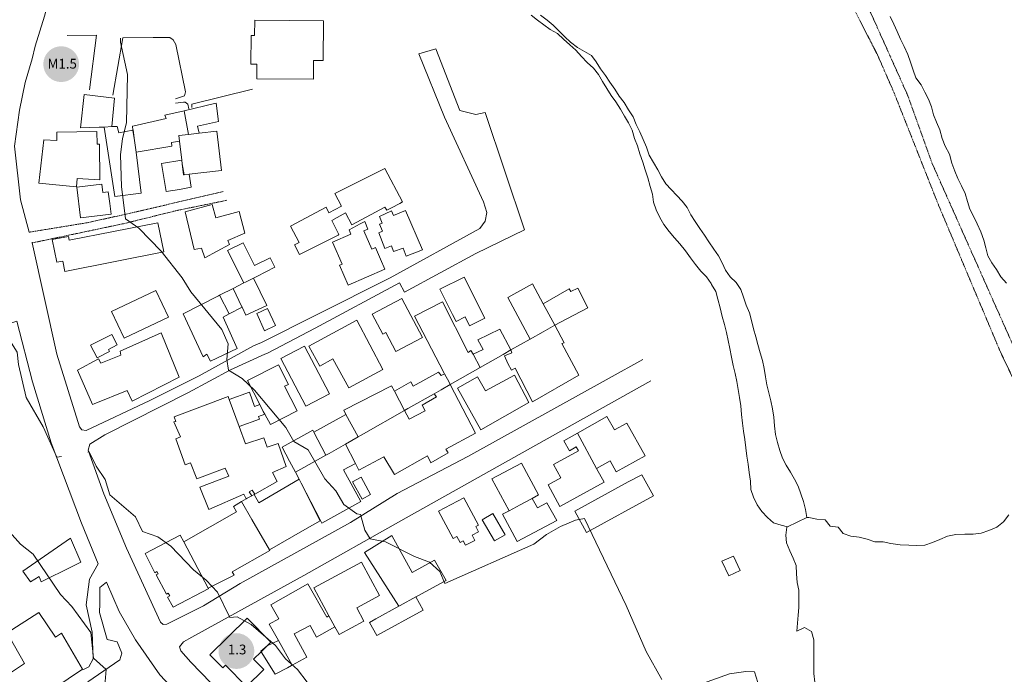
# Model space of a CAD drawing. Extents: x 733349 to 1468426, y 6941959 to 13886275.
# Drawn here: x 734064 to 734314, y 6943622 to 6943788 of the extents above; entities that cross this region are included whole.
import ezdxf

# ---------------------------------------------------------------- set-up
doc = ezdxf.new("R2010")
doc.units = 0
doc.header["$MEASUREMENT"] = 0
doc.linetypes.add('HIDDEN', pattern=[0.375, 0.25, -0.125])
for name, color, linetype, lineweight in [('_IAB_EDIF TOMBADAS', 150, 'Continuous', 0), ('CURV_MESTRA_TOP', 7, 'Continuous', 0), ('EDIF_RES_TOP', 7, 'Continuous', 0), ('HIDROGRAFIA_TOP', 7, 'Continuous', 0), ('Lm_SJ_2004', 7, 'Continuous', 0), ('VIAS', 7, 'Continuous', 0)]:
    doc.layers.add(name, color=color, linetype=linetype, lineweight=lineweight)

msp = doc.modelspace()

# ---------------------------------------------------------------- hatches: boundary and pattern name
at = {"layer": '_IAB_EDIF TOMBADAS', "linetype": 'Continuous'}
h = msp.add_hatch(color=33, dxfattribs=at)
h.dxf.hatch_style = 1
edge = h.paths.add_edge_path()
edge.add_arc((734074.8214353588, 6943776.98585248), 4.53609948252337, 0, 360)
h = msp.add_hatch(color=256, dxfattribs=at)
h.dxf.hatch_style = 1
edge = h.paths.add_edge_path()
edge.add_arc((734119.174957937, 6943628.2971152), 4.53609948252337, 0, 360)

# ---------------------------------------------------------------- linework, layer by layer
at = {"layer": 'CURV_MESTRA_TOP', "color": 32, "linetype": 'Continuous'}
for points, elevation in [([(734089.8686942837, 6943783.610687698), (734089.8286942837, 6943782.590687698), (734091.5886942836, 6943774.350687698), (734091.3486942836, 6943762.110687698), (734090.3086942837, 6943758.190687698), (734089.8286942837, 6943754.030687698), (734090.0686942837, 6943745.950687698), (734091.1086942836, 6943737.790687698), (734094.4686942836, 6943735.470687699), (734100.1486942837, 6943729.630687698), (734105.4286942837, 6943722.830687698), (734107.6686942837, 6943719.310687698), (734115.5086942837, 6943709.790687698), (734117.1086942836, 6943706.110687698), (734116.7086942837, 6943702.190687698), (734117.1886942837, 6943699.470687699), (734120.6286942837, 6943697.310687698), (734123.7486942837, 6943694.430687699), (734131.6686942837, 6943684.910687698), (734133.7486942837, 6943681.390687698), (734137.3486942836, 6943679.310687698), (734141.5886942836, 6943671.950687698), (734144.3086942837, 6943668.910687698), (734146.3886942837, 6943665.390687698), (734149.6686942837, 6943663.070687698), (734150.5486942837, 6943662.910687698)], 2.24), ([(734042.8586942836, 6943740.320687698), (734045.5886942836, 6943735.790687698), (734047.8286942837, 6943727.870687698), (734050.7886942837, 6943724.990687698), (734052.8686942837, 6943721.470687699), (734054.1486942837, 6943717.630687698), (734057.6686942837, 6943710.190687698), (734060.9486942837, 6943708.350687698), (734063.6586942837, 6943704.040687698), (734063.9986942837, 6943700.880687698), (734065.9886942836, 6943692.510687699), (734070.2286942836, 6943685.070687698), (734073.7486942837, 6943677.390687698), (734074.9186942837, 6943677.590687698)], 7.24), ([(734034.3986942837, 6943714.940687698), (734034.7786942837, 6943713.770687698), (734035.1786942837, 6943709.610687698), (734039.2386942836, 6943709.270687698), (734039.9186942837, 6943707.770687698), (734040.4386942837, 6943703.690687698), (734041.5786942837, 6943699.830687698), (734046.0786942837, 6943698.690687698), (734049.8386942836, 6943696.970687699), (734052.3186942837, 6943693.790687698), (734054.6786942837, 6943686.050687698), (734056.1586942837, 6943673.790687698), (734058.0786942837, 6943665.850687698), (734061.7386942836, 6943658.470687699), (734064.5186942837, 6943655.390687698), (734067.6986942837, 6943652.850687698), (734074.6786942837, 6943642.650687698), (734077.4986942837, 6943639.550687698)], 12.24), ([(734081.5786942837, 6943678.700687698), (734081.9086942837, 6943678.750687698), (734083.6686942837, 6943675.150687698), (734085.9086942837, 6943671.790687698), (734087.1086942836, 6943667.870687698), (734093.5886942836, 6943662.270687698), (734095.4286942837, 6943658.590687698), (734099.2686942837, 6943657.230687698), (734102.5486942837, 6943654.830687698), (734108.3086942837, 6943648.910687698), (734111.5086942837, 6943646.270687698), (734114.3886942837, 6943643.230687698), (734117.5086942837, 6943636.830687698), (734119.3486942836, 6943636.990687698), (734122.8686942837, 6943634.990687698), (734129.1086942836, 6943629.710687698), (734131.5886942836, 6943626.350687698), (734134.6286942837, 6943623.630687698), (734139.5086942837, 6943617.230687698), (734147.5886942836, 6943607.870687698), (734156.0686942837, 6943599.070687698), (734162.9686942836, 6943605.150687698), (734165.8186942837, 6943607.970687699)], 7.24), ([(734150.5486942837, 6943662.910687698), (734151.6686942837, 6943658.910687698), (734153.0286942837, 6943656.750687698), (734156.9486942837, 6943655.950687698), (734164.2286942836, 6943652.270687698), (734168.0686942837, 6943650.830687698), (734170.6586942837, 6943648.440687698), (734171.9186942837, 6943645.370687698), (734194.4386942837, 6943655.350687698), (734197.6786942837, 6943657.850687698), (734201.2186942836, 6943659.830687698), (734204.9786942836, 6943661.430687699), (734207.2586942837, 6943661.910687698), (734217.8586942836, 6943639.830687698), (734222.8986942837, 6943628.170687698), (734226.8986942837, 6943621.070687698)], 2.24), ([(734077.4986942837, 6943639.550687698), (734082.3586942836, 6943633.030687698), (734082.9586942837, 6943626.470687699), (734086.2186942836, 6943623.610687698), (734085.8986942837, 6943619.550687698)], 12.24), ([(734236.1986942837, 6943619.730687698), (734243.9986942837, 6943622.550687698), (734248.1186942837, 6943623.090687698), (734250.3386942836, 6943622.990687698), (734251.5586942837, 6943618.990687698)], 2.24)]:
    msp.add_lwpolyline(points, dxfattribs=dict(at, elevation=elevation))
at = {"layer": 'EDIF_RES_TOP', "linetype": 'Continuous', "elevation": -2.76}
for points in [[(734138.6786942837, 6943773.160687698), (734124.3186942837, 6943773.300687698), (734124.3586942836, 6943776.960687698), (734122.8486942836, 6943776.980687698), (734122.9186942837, 6943784.270687698), (734123.7586942837, 6943784.260687699), (734123.7986942837, 6943788.100687698), (734141.2386942836, 6943787.940687698), (734141.1386942837, 6943777.920687698), (734138.7286942836, 6943777.940687698)], [(734079.6786942837, 6943760.870687698), (734080.6386942837, 6943769.270687698), (734088.3186942837, 6943768.390687698), (734087.5986942836, 6943761.160687698), (734085.6886942837, 6943761.060687698), (734084.4486942837, 6943761.060687698)], [(734105.9686942836, 6943765.200687698), (734113.5986942836, 6943767.000687698), (734114.0386942837, 6943767.100687698), (734114.6686942837, 6943762.420687698), (734109.3586942836, 6943761.270687698), (734109.7486942837, 6943759.470687699), (734107.0686942837, 6943759.150687698)], [(734092.8286942837, 6943761.270687698), (734092.9486942837, 6943761.300687698), (734101.3986942837, 6943763.250687698), (734101.0686942837, 6943764.040687698), (734105.9686942836, 6943765.200687698), (734107.0686942837, 6943759.150687698), (734104.6386942837, 6943758.870687698), (734104.8086942837, 6943757.440687698), (734102.7086942837, 6943757.170687698), (734102.8386942836, 6943756.170687698), (734093.7886942837, 6943754.700687698), (734093.3586942836, 6943757.640687698), (734093.0686942837, 6943760.320687698), (734092.9686942836, 6943760.300687698)], [(734078.7186942836, 6943745.910687698), (734069.1986942837, 6943746.870687698), (734070.3986942837, 6943757.830687698), (734073.6786942837, 6943757.670687698), (734073.6786942837, 6943759.750687698), (734083.8386942836, 6943759.910687698), (734083.9186942837, 6943756.710687698), (734084.4786942836, 6943756.710687698), (734084.6386942837, 6943747.670687698), (734078.8786942837, 6943747.990687698)], [(734085.6886942837, 6943761.060687698), (734087.5986942836, 6943761.160687698), (734088.9586942837, 6943761.180687699), (734089.4086942837, 6943759.590687698), (734092.9686942836, 6943760.300687698), (734093.3586942836, 6943757.640687698), (734093.7886942837, 6943754.700687698), (734095.0986942836, 6943744.310687698), (734088.3986942837, 6943743.430687699)], [(734092.9686942836, 6943760.300687698), (734093.0686942837, 6943760.320687698), (734093.3586942836, 6943757.640687698)], [(734104.6386942837, 6943758.870687698), (734107.0686942837, 6943759.150687698), (734109.7486942837, 6943759.470687699), (734114.2386942836, 6943759.990687698), (734115.3886942837, 6943750.050687698), (734107.2186942836, 6943749.100687698), (734105.9186942837, 6943748.950687698), (734105.4586942837, 6943751.760687699), (734105.3586942836, 6943752.640687698), (734104.8086942837, 6943757.440687698)], [(734101.3586942836, 6943744.710687698), (734100.2086942837, 6943751.810687698), (734105.3586942836, 6943752.640687698), (734105.4586942837, 6943751.760687699), (734105.7886942837, 6943748.930687699), (734105.9186942837, 6943748.950687698), (734107.2186942836, 6943749.100687698), (734107.7486942837, 6943745.810687698), (734104.7386942836, 6943745.260687699)], [(734105.4586942837, 6943751.760687699), (734105.9186942837, 6943748.950687698), (734105.7886942837, 6943748.930687699)], [(734135.1786942837, 6943728.740687698), (734133.8686942837, 6943731.210687698), (734135.0186942837, 6943731.820687698), (734132.8386942836, 6943735.920687698), (734141.8686942837, 6943740.720687699), (734142.6086942836, 6943739.310687698), (734145.7486942837, 6943740.980687698), (734144.1186942837, 6943744.250687698), (734156.7386942836, 6943750.540687698), (734161.2286942836, 6943742.070687698), (734160.5186942837, 6943741.700687698), (734158.3986942837, 6943740.560687698), (734157.2286942836, 6943739.960687698), (734156.7786942837, 6943740.790687698), (734148.3986942837, 6943736.290687698), (734146.7886942837, 6943739.290687698), (734143.2886942837, 6943737.380687698), (734145.1386942837, 6943733.810687698), (734144.9286942837, 6943733.700687698), (734142.5386942837, 6943732.460687698)], [(734078.7986942837, 6943745.830687698), (734085.1086942836, 6943746.550687698), (734085.3486942836, 6943744.470687699), (734086.7286942836, 6943744.620687698), (734087.1486942837, 6943741.650687698), (734087.4486942837, 6943738.950687698), (734079.6786942837, 6943738.070687698)], [(734111.1686942837, 6943727.880687698), (734110.3186942837, 6943730.390687698), (734108.4786942836, 6943729.990687698), (734106.2386942836, 6943739.590687698), (734113.0386942837, 6943741.430687699), (734113.9786942836, 6943738.010687699), (734119.8386942836, 6943739.670687698), (734121.2786942837, 6943734.150687698), (734117.0386942837, 6943732.310687698), (734117.4386942837, 6943731.270687698)], [(734166.2786942837, 6943729.940687698), (734162.1386942837, 6943728.310687698), (734161.3486942836, 6943730.390687698), (734158.9786942836, 6943729.540687698), (734158.4686942836, 6943730.940687698), (734156.7886942837, 6943730.320687698), (734155.1986942837, 6943734.280687698), (734156.1186942837, 6943734.640687698), (734155.3986942837, 6943736.430687699), (734156.0886942836, 6943736.680687699), (734155.3986942837, 6943738.350687698), (734158.4486942837, 6943739.850687698), (734158.9286942837, 6943738.630687698), (734161.9586942837, 6943739.940687698)], [(734145.2686942837, 6943726.040687698), (734145.9386942837, 6943726.330687698), (734143.5186942837, 6943731.860687698), (734148.1286942837, 6943733.890687698), (734147.6786942837, 6943735.050687698), (734150.5086942837, 6943736.540687698), (734151.6686942837, 6943737.130687698), (734152.4286942837, 6943735.190687698), (734151.4086942837, 6943734.780687698), (734153.4786942836, 6943730.100687698), (734154.3586942836, 6943730.500687698), (734155.6486942837, 6943727.600687698), (734156.7486942837, 6943725.030687698), (734147.4886942836, 6943720.960687698)], [(734100.7986942837, 6943729.430687699), (734075.7586942837, 6943724.470687699), (734075.2386942836, 6943727.090687698), (734073.6986942837, 6943726.780687698), (734072.5586942837, 6943732.530687698), (734076.6686942837, 6943733.350687698), (734076.8586942836, 6943732.370687698), (734099.2886942837, 6943736.810687698)], [(734121.0586942837, 6943721.590687698), (734116.9486942837, 6943729.800687698), (734120.8586942836, 6943731.750687698), (734123.7486942837, 6943725.960687698), (734127.6786942837, 6943727.920687698), (734128.8886942837, 6943725.530687698), (734124.3086942837, 6943723.160687698), (734123.4986942837, 6943722.780687698), (734121.4486942837, 6943721.790687698)], [(734118.3586942836, 6943720.170687698), (734121.0586942837, 6943721.590687698), (734121.4486942837, 6943721.790687698), (734123.4986942837, 6943722.780687698), (734126.8386942836, 6943715.860687698), (734121.5586942837, 6943713.380687698), (734120.6086942836, 6943715.380687698), (734120.5486942837, 6943715.480687698)], [(734170.6786942837, 6943719.940687698), (734176.7886942837, 6943723.030687698), (734182.0586942837, 6943712.620687698), (734178.1886942837, 6943710.660687698), (734177.0686942837, 6943712.930687699), (734174.7886942837, 6943711.790687698), (734173.8586942836, 6943713.580687698)], [(734098.7586942837, 6943719.620687698), (734101.9486942837, 6943712.860687698), (734090.7486942837, 6943707.580687698), (734087.5586942837, 6943714.340687698)], [(734114.9286942837, 6943718.430687699), (734115.0786942837, 6943718.510687699), (734118.3586942836, 6943720.170687698), (734120.5486942837, 6943715.480687698), (734120.6086942836, 6943715.380687698), (734117.3186942837, 6943713.700687698)], [(734187.8786942837, 6943717.860687698), (734194.0986942836, 6943721.300687698), (734196.7986942837, 6943716.290687698), (734198.2486942837, 6943713.640687698), (734199.7686942837, 6943710.870687698), (734196.7986942837, 6943709.180687699), (734193.5086942837, 6943707.310687698)], [(734196.7986942837, 6943716.290687698), (734203.4486942837, 6943720.080687698), (734203.8186942837, 6943719.350687698), (734205.5886942836, 6943720.240687698), (734208.0986942836, 6943715.250687698), (734202.8086942837, 6943712.470687699), (734199.7686942837, 6943710.870687698), (734198.2486942837, 6943713.640687698)], [(734105.6586942837, 6943713.730687698), (734114.6086942836, 6943718.270687698), (734114.9286942837, 6943718.430687699), (734117.3186942837, 6943713.700687698), (734115.7986942837, 6943712.900687698), (734119.3986942837, 6943704.980687698), (734112.5986942836, 6943701.700687698), (734111.7186942836, 6943703.540687698), (734110.7586942837, 6943702.820687698)], [(734161.0786942837, 6943717.620687698), (734166.2786942837, 6943707.700687698), (734159.4986942837, 6943704.150687698), (734156.9586942837, 6943708.990687698), (734156.2286942836, 6943708.610687698), (734153.5686942837, 6943713.680687699)], [(734127.0786942837, 6943715.060687698), (734129.0786942837, 6943710.740687698), (734126.3186942837, 6943709.460687698), (734124.3186942837, 6943713.780687698)], [(734164.2686942837, 6943713.100687698), (734171.3186942837, 6943716.740687698), (734177.8786942837, 6943703.940687698), (734178.5086942837, 6943704.470687699), (734179.1286942837, 6943703.470687699), (734180.8686942837, 6943700.120687698), (734173.2986942837, 6943695.810687698), (734172.9986942837, 6943696.380687698), (734171.8586942836, 6943698.540687698), (734171.7786942837, 6943698.690687698)], [(734137.5286942837, 6943705.520687698), (734149.6186942837, 6943712.130687698), (734156.2086942837, 6943699.640687698), (734147.6286942837, 6943694.950687698), (734143.5986942836, 6943702.320687698), (734140.2786942837, 6943700.500687698)], [(734179.1286942837, 6943703.470687699), (734181.6786942837, 6943704.690687698), (734180.2686942837, 6943707.170687698), (734185.8786942837, 6943709.880687698), (734188.6286942837, 6943704.600687698), (734186.7086942837, 6943703.440687698), (734180.8686942837, 6943700.120687698)], [(734186.9986942837, 6943703.060687698), (734188.8986942837, 6943703.890687698), (734188.6286942837, 6943704.600687698), (734193.5086942837, 6943707.310687698), (734196.7986942837, 6943709.180687699), (734199.7686942837, 6943710.870687698), (734202.1286942837, 6943706.390687698), (734201.5586942837, 6943706.180687699), (734205.8786942837, 6943698.180687699), (734194.1186942837, 6943691.460687698), (734189.6986942837, 6943699.970687699), (734188.8186942837, 6943699.490687698), (734187.9186942837, 6943701.180687699)], [(734083.1686942837, 6943690.910687698), (734082.7586942837, 6943690.740687698), (734078.9186942837, 6943699.460687698), (734084.2786942837, 6943702.340687698), (734084.8386942836, 6943701.220687699), (734089.8786942837, 6943703.300687698), (734089.7186942836, 6943704.260687699), (734100.1186942837, 6943708.900687698), (734104.6786942837, 6943697.700687698), (734092.7586942837, 6943691.620687698), (734091.5586942837, 6943694.340687698)], [(734082.2786942837, 6943705.780687698), (734087.6386942837, 6943708.500687698), (734088.9786942836, 6943705.850687698), (734086.7686942837, 6943704.730687698), (734087.0486942837, 6943704.170687698), (734083.9086942837, 6943702.560687698)], [(734136.7586942837, 6943690.340687698), (734130.4386942837, 6943702.420687698), (734136.4286942837, 6943705.550687698), (734142.7486942837, 6943693.470687699)], [(734121.9786942836, 6943696.850687698), (734129.8286942837, 6943700.790687698), (734132.3986942837, 6943695.860687698), (734131.3386942836, 6943695.390687698), (734134.5586942837, 6943689.140687698), (734127.7986942837, 6943685.660687698), (734126.3586942836, 6943688.270687698), (734125.9786942836, 6943688.990687698), (734125.0686942837, 6943690.760687699)], [(734159.1586942837, 6943694.100687698), (734163.3186942837, 6943696.500687698), (734163.9586942837, 6943695.380687698), (734170.3586942836, 6943698.980687698), (734170.9986942837, 6943698.100687698), (734171.8586942836, 6943698.540687698), (734172.9986942837, 6943696.380687698), (734173.2986942837, 6943695.810687698), (734171.0386942837, 6943694.510687699), (734169.2686942837, 6943693.490687698), (734162.5786942837, 6943689.720687699), (734161.6886942837, 6943689.220687699)], [(734181.0786942837, 6943684.340687698), (734175.1586942837, 6943694.900687698), (734180.2386942836, 6943697.750687698), (734182.2086942837, 6943694.240687698), (734189.5386942837, 6943698.160687698), (734193.2086942837, 6943691.290687698)], [(734146.3486942836, 6943689.330687698), (734158.4386942837, 6943695.460687698), (734159.1586942837, 6943694.100687698), (734161.6886942837, 6943689.220687699), (734151.3186942837, 6943683.320687698), (734150.6086942836, 6943682.910687698), (734150.0286942837, 6943682.570687698), (734146.8686942837, 6943688.230687698)], [(734146.7586942837, 6943680.690687698), (734150.0286942837, 6943682.570687698), (734150.6086942836, 6943682.910687698), (734151.3186942837, 6943683.320687698), (734161.6886942837, 6943689.220687699), (734162.8986942837, 6943687.080687698), (734166.9186942837, 6943689.140687698), (734166.1986942837, 6943690.580687698), (734169.7986942837, 6943692.660687698), (734169.2686942837, 6943693.490687698), (734171.0386942837, 6943694.510687699), (734173.2986942837, 6943695.810687698), (734179.6886942837, 6943683.520687698), (734172.1986942837, 6943679.460687698), (734172.7586942837, 6943678.500687698), (734168.3586942836, 6943676.020687698), (734167.5586942837, 6943677.780687698), (734159.1586942837, 6943673.060687698), (734156.5186942837, 6943677.540687698), (734150.1986942837, 6943674.130687698), (734149.3086942837, 6943675.820687698), (734149.2186942836, 6943676.000687698)], [(734117.0786942837, 6943692.820687698), (734117.3686942837, 6943692.040687698), (734119.8786942837, 6943685.190687698), (734121.4786942836, 6943680.820687698), (734126.1186942837, 6943682.340687698), (734126.9186942837, 6943679.940687698), (734129.7186942836, 6943680.900687698), (734131.7986942837, 6943675.060687698), (734128.2786942837, 6943673.540687698), (734129.4786942836, 6943671.220687699), (734123.7986942837, 6943668.020687698), (734123.1686942837, 6943669.090687698), (734122.4386942837, 6943668.660687698), (734123.0386942837, 6943667.630687698), (734121.9086942837, 6943667.000687698), (734121.6286942837, 6943666.840687698), (734121.0286942837, 6943668.080687698), (734112.1986942837, 6943664.180687699), (734109.8786942837, 6943669.780687698), (734117.2386942836, 6943672.580687698), (734116.3586942836, 6943674.660687698), (734109.1586942837, 6943671.950687698), (734107.5586942837, 6943676.020687698), (734106.1986942837, 6943675.460687698), (734103.8786942837, 6943682.100687698), (734104.9786942836, 6943682.610687698), (734103.3186942837, 6943686.340687698), (734103.7986942837, 6943686.420687698), (734103.3986942837, 6943687.620687698)], [(734117.3686942837, 6943692.040687698), (734122.4586942837, 6943693.890687698), (734123.7686942837, 6943690.250687698), (734125.0686942837, 6943690.760687699), (734125.9786942836, 6943688.990687698), (734126.3586942836, 6943688.270687698), (734124.7586942837, 6943687.700687698), (734125.0186942837, 6943687.080687698), (734119.8786942837, 6943685.190687698)], [(734138.7986942837, 6943683.720687699), (734146.8686942837, 6943688.230687698), (734150.0286942837, 6943682.570687698), (734146.7586942837, 6943680.690687698), (734142.6186942837, 6943678.380687698), (734141.8386942836, 6943677.940687698)], [(734205.4786942836, 6943683.460687698), (734212.9186942837, 6943687.730687698), (734214.8986942837, 6943684.330687698), (734218.0386942837, 6943686.030687698), (734222.6486942837, 6943677.760687699), (734215.2886942837, 6943673.720687699), (734213.7786942837, 6943676.460687698), (734210.3486942836, 6943674.580687698)], [(734130.7486942837, 6943679.980687698), (734138.5186942837, 6943684.260687699), (734138.7986942837, 6943683.720687699), (734141.8386942836, 6943677.940687698), (734134.1086942836, 6943673.630687698), (734132.6086942836, 6943676.390687698)], [(734205.4786942836, 6943683.460687698), (734210.3486942836, 6943674.580687698), (734212.2786942837, 6943671.060687698), (734201.0786942837, 6943664.930687699), (734198.0886942836, 6943670.390687698), (734201.3286942837, 6943672.160687698), (734199.4686942836, 6943675.570687698), (734205.7686942837, 6943679.020687698), (734205.2186942836, 6943680.020687698), (734203.4586942837, 6943679.060687698), (734202.0686942837, 6943681.590687698)], [(734134.1086942836, 6943673.630687698), (734141.8386942836, 6943677.940687698), (734142.6186942837, 6943678.380687698), (734146.7586942837, 6943680.690687698), (734149.2186942836, 6943676.000687698), (734149.3086942837, 6943675.820687698), (734146.2786942837, 6943674.180687699), (734150.6786942837, 6943666.180687699), (734140.8386942836, 6943660.660687698), (734140.4686942836, 6943661.370687698), (734135.5486942837, 6943670.860687698), (734135.0386942837, 6943671.850687698)], [(734188.2086942837, 6943663.830687698), (734183.8686942837, 6943671.890687698), (734191.3486942836, 6943675.920687698), (734195.6886942837, 6943667.860687698), (734194.0486942837, 6943666.980687698), (734193.9086942837, 6943666.900687698), (734191.0086942837, 6943665.340687698)], [(734150.7586942837, 6943672.340687698), (734153.1586942837, 6943667.940687698), (734150.9686942836, 6943666.740687698), (734148.5686942837, 6943671.140687698)], [(734204.8386942836, 6943663.700687698), (734218.3786942837, 6943671.130687698), (734221.7886942837, 6943672.980687698), (734224.7386942836, 6943667.620687698), (734207.7986942837, 6943658.320687698)], [(734120.4886942836, 6943666.170687698), (734121.6286942837, 6943666.840687698), (734121.9086942837, 6943667.000687698), (734123.0386942837, 6943667.630687698), (734123.6886942837, 6943667.930687699), (734124.8786942837, 6943665.820687698), (734135.0386942837, 6943671.850687698), (734135.5486942837, 6943670.860687698), (734140.3586942836, 6943661.310687698), (734136.5186942837, 6943659.110687698), (734127.5286942837, 6943653.970687699), (734123.1086942836, 6943661.590687698)], [(734176.7586942837, 6943667.140687698), (734180.4386942837, 6943660.180687699), (734179.7686942837, 6943659.830687698), (734180.4786942836, 6943658.490687698), (734178.8386942836, 6943657.620687698), (734179.5286942837, 6943656.330687698), (734177.1786942837, 6943655.090687698), (734176.5786942837, 6943656.240687698), (734175.7886942837, 6943655.820687698), (734174.9986942837, 6943657.300687698), (734174.0286942837, 6943656.790687698), (734170.3486942836, 6943663.750687698)], [(734105.8386942836, 6943655.940687698), (734119.2386942836, 6943663.600687698), (734118.4686942836, 6943664.950687698), (734120.4886942836, 6943666.170687698), (734123.1086942836, 6943661.590687698), (734127.5286942837, 6943653.970687699), (734127.6386942837, 6943653.780687698), (734118.1386942837, 6943648.380687698), (734118.6086942836, 6943647.560687698), (734112.0086942837, 6943644.190687698)], [(734188.2086942837, 6943663.830687698), (734191.0086942837, 6943665.340687698), (734193.9086942837, 6943666.900687698), (734194.0486942837, 6943666.980687698), (734195.3586942836, 6943664.540687698), (734197.7286942836, 6943665.810687698), (734200.2786942837, 6943661.380687698), (734190.2786942837, 6943656.020687698), (734186.5686942837, 6943662.940687698)], [(734181.3986942837, 6943661.540687698), (734184.1186942837, 6943663.120687698), (734187.2386942836, 6943657.760687699), (734184.5186942837, 6943656.180687699)], [(734104.9386942837, 6943657.670687698), (734105.8386942836, 6943655.940687698), (734112.0086942837, 6943644.190687698), (734112.1986942837, 6943644.140687698), (734103.1686942837, 6943639.380687698), (734101.7386942836, 6943641.980687698), (734102.2886942837, 6943642.270687698), (734101.9386942837, 6943642.940687698), (734101.4686942836, 6943642.700687698), (734098.8886942837, 6943647.600687698), (734099.3786942837, 6943647.850687698), (734099.0586942837, 6943648.460687698), (734098.5386942837, 6943648.150687698), (734096.0786942837, 6943653.040687698)], [(734151.5586942837, 6943653.300687698), (734158.5186942837, 6943657.540687698), (734163.6386942837, 6943648.180687699), (734169.2986942837, 6943651.360687698), (734172.2586942837, 6943646.200687698), (734171.7386942836, 6943645.910687698), (734165.0786942837, 6943642.290687698), (734164.5986942836, 6943642.020687698), (734160.6186942837, 6943639.830687698), (734160.2986942837, 6943639.650687698)], [(734065.1386942837, 6943648.570687698), (734077.2086942837, 6943656.890687698), (734079.7486942837, 6943650.780687698), (734077.6286942837, 6943649.730687698), (734069.7486942837, 6943645.820687698), (734069.2686942837, 6943647.180687699), (734067.0286942837, 6943645.820687698)], [(734242.0786942837, 6943651.040687698), (734244.9886942836, 6943652.370687698), (734246.7286942836, 6943648.730687698), (734243.7986942837, 6943647.360687698)], [(734138.8086942837, 6943644.290687698), (734150.8286942837, 6943650.830687698), (734155.4386942837, 6943642.370687698), (734149.6386942837, 6943639.210687698), (734151.4486942837, 6943635.890687698), (734145.1786942837, 6943632.480687698), (734144.7386942836, 6943633.290687698), (734144.1086942836, 6943634.440687698), (734142.5886942836, 6943637.230687698)], [(734129.7886942837, 6943630.970687699), (734127.4486942837, 6943635.100687698), (734129.9086942837, 6943636.500687698), (734127.9186942837, 6943639.990687698), (734137.2886942837, 6943645.320687698), (734142.0986942836, 6943636.860687698), (734142.5886942836, 6943637.230687698), (734144.1086942836, 6943634.440687698), (734139.4586942837, 6943631.810687698), (734137.8386942836, 6943634.810687698), (734133.8086942837, 6943632.630687698), (734136.9786942836, 6943626.780687698), (734133.3086942837, 6943624.750687698)], [(734152.8486942836, 6943635.560687698), (734154.5086942837, 6943636.470687699), (734160.2986942837, 6943639.650687698), (734160.6186942837, 6943639.830687698), (734164.5986942836, 6943642.020687698), (734166.4486942837, 6943638.660687698), (734154.6986942837, 6943632.200687698)], [(734058.6286942837, 6943620.620687698), (734065.5086942837, 6943625.180687699), (734062.9786942836, 6943629.640687698), (734061.1386942837, 6943632.880687698), (734069.1886942837, 6943638.060687698), (734073.3486942836, 6943631.820687698), (734074.8686942837, 6943632.860687698), (734080.2286942836, 6943623.740687698), (734069.3486942836, 6943616.380687698), (734071.4286942837, 6943612.860687698), (734064.5886942836, 6943608.360687698), (734064.1986942837, 6943609.160687698), (734062.1586942837, 6943613.360687698)], [(734112.4386942837, 6943627.380687698), (734121.8786942837, 6943636.660687698), (734127.9086942837, 6943630.530687698), (734126.9486942837, 6943629.590687698), (734125.3986942837, 6943628.260687699), (734125.4686942836, 6943628.140687698), (734123.5186942837, 6943626.220687699), (734126.0986942836, 6943623.600687698), (734121.7586942837, 6943619.340687698), (734116.4486942837, 6943624.740687698), (734115.7486942837, 6943624.050687698)], [(734125.4686942836, 6943628.140687698), (734126.9486942837, 6943629.590687698), (734129.7886942837, 6943630.970687699), (734133.3086942837, 6943624.750687698), (734133.0886942836, 6943624.610687698), (734132.0986942836, 6943624.080687698), (734128.9986942837, 6943622.420687698)], [(734125.4686942836, 6943628.140687698), (734125.3986942837, 6943628.260687699), (734126.9486942837, 6943629.590687698)]]:
    msp.add_lwpolyline(points, close=True, dxfattribs=at)
at = {"layer": 'HIDROGRAFIA_TOP', "color": 5, "linetype": 'Continuous', "elevation": -2.72}
for points in [[(734284.7086942837, 6943789.050687698), (734285.5886942836, 6943787.130687698), (734286.4686942836, 6943785.290687698), (734287.2686942837, 6943783.290687698), (734288.2286942836, 6943781.450687698), (734289.1086942836, 6943779.450687698), (734289.8286942837, 6943777.530687698), (734290.4686942836, 6943775.450687698), (734291.1886942837, 6943773.530687698), (734292.5486942837, 6943771.770687698), (734293.4286942837, 6943769.930687699), (734294.3886942837, 6943768.090687698), (734295.1086942836, 6943766.170687698), (734295.6686942837, 6943764.170687698), (734296.3886942837, 6943762.250687698), (734297.2686942837, 6943760.330687698), (734297.8286942837, 6943758.170687698), (734298.6286942837, 6943756.170687698), (734299.6686942837, 6943754.170687698), (734300.3086942837, 6943751.930687699), (734301.0286942837, 6943749.850687698), (734301.8286942837, 6943748.010687699), (734302.7086942837, 6943746.170687698), (734303.6686942837, 6943744.250687698), (734304.2286942836, 6943742.170687698), (734304.8686942837, 6943740.250687698), (734305.8286942837, 6943738.330687698), (734306.7086942837, 6943736.490687698), (734307.5886942836, 6943734.490687698), (734308.3886942837, 6943732.410687698), (734308.8686942837, 6943730.410687698), (734309.4286942837, 6943728.410687698), (734310.3886942837, 6943726.650687698), (734311.5886942836, 6943724.970687699), (734312.7086942837, 6943723.130687698), (734314.1486942837, 6943721.530687698)], [(734314.7086942837, 6943662.810687698), (734313.3486942836, 6943661.050687698), (734311.6686942837, 6943659.690687698), (734309.6686942837, 6943658.810687698), (734307.6686942837, 6943658.170687698), (734305.6686942837, 6943657.930687699), (734303.5886942836, 6943657.930687699), (734301.2686942837, 6943657.850687698), (734299.1886942837, 6943657.370687698), (734297.2686942837, 6943656.570687698), (734295.3486942836, 6943655.770687698), (734293.4286942837, 6943655.130687698), (734291.4286942837, 6943655.050687698), (734289.4286942837, 6943655.130687698), (734287.1886942837, 6943655.210687698), (734284.8686942837, 6943655.530687698), (734282.8686942837, 6943655.930687699), (734280.7886942837, 6943655.930687699), (734278.8686942837, 6943656.650687698), (734276.7886942837, 6943657.130687698), (734274.7086942837, 6943657.370687698), (734272.7886942837, 6943658.090687698), (734271.5086942837, 6943659.690687698), (734269.5086942837, 6943659.930687699), (734268.2286942836, 6943661.530687698), (734266.0686942837, 6943661.690687698), (734264.0686942837, 6943662.170687698), (734263.6786942837, 6943662.140687698)], [(734258.6886942837, 6943659.790687698), (734258.5486942837, 6943659.690687698), (734258.2286942836, 6943657.690687698), (734258.4686942836, 6943655.690687698), (734259.2686942837, 6943653.690687698), (734260.1486942837, 6943651.850687698), (734260.8686942837, 6943649.930687699), (734260.9486942837, 6943647.850687698), (734261.1086942836, 6943645.690687698), (734261.5086942837, 6943643.690687698), (734261.5086942837, 6943641.450687698), (734261.5086942837, 6943639.370687698), (734261.3486942836, 6943637.370687698), (734261.1886942837, 6943635.370687698), (734261.0286942837, 6943633.370687698), (734262.9486942837, 6943634.250687698), (734264.7886942837, 6943633.210687698), (734265.3486942836, 6943631.130687698), (734265.3486942836, 6943629.050687698), (734265.3486942836, 6943626.890687698), (734265.3486942836, 6943624.810687698), (734265.3486942836, 6943622.650687698), (734265.5886942836, 6943620.410687698)]]:
    msp.add_lwpolyline(points, dxfattribs=at)
at = {"layer": 'HIDROGRAFIA_TOP', "color": 5, "linetype": 'Continuous'}
for points in [[(734193.7986942837, 6943789.390687698, -2.66), (734195.3986942837, 6943788.170687698, -2.66), (734197.0186942837, 6943786.990687698, -2.66), (734198.6386942837, 6943785.750687698, -2.66), (734200.4386942837, 6943784.790687698, -2.66), (734201.9986942837, 6943783.310687698, -2.66), (734203.6186942837, 6943781.890687698, -2.66), (734205.0786942837, 6943780.490687698, -2.66), (734206.5386942837, 6943778.950687698, -2.66), (734207.9986942837, 6943777.430687699, -2.66), (734209.5386942837, 6943775.990687698, -2.66), (734210.7986942837, 6943774.350687698, -2.66), (734211.8386942836, 6943772.590687698, -2.66), (734212.9386942837, 6943770.790687698, -2.66), (734214.0386942837, 6943769.050687698, -2.66), (734215.1986942837, 6943767.410687698, -2.66), (734216.3986942837, 6943765.590687698, -2.66), (734217.3986942837, 6943763.830687698, -2.66), (734218.4386942837, 6943762.090687698, -2.66), (734219.3186942837, 6943760.290687698, -2.66), (734219.9186942837, 6943758.190687698, -2.66), (734220.6786942837, 6943756.310687698, -2.66), (734221.2586942837, 6943754.230687698, -2.66), (734222.0386942837, 6943752.170687698, -2.66), (734222.6786942837, 6943750.230687698, -2.66), (734223.3386942836, 6943748.170687698, -2.66), (734223.9386942837, 6943746.030687698, -2.66), (734224.4786942836, 6943744.070687698, -2.66), (734224.7386942836, 6943742.030687698, -2.66), (734225.3986942837, 6943740.090687698, -2.66), (734226.3986942837, 6943738.170687698, -2.66), (734227.3586942836, 6943736.350687698, -2.66), (734228.6986942837, 6943734.630687698, -2.66), (734230.0786942837, 6943732.950687698, -2.66), (734231.4386942837, 6943731.430687699, -2.66), (734232.8386942836, 6943729.690687698, -2.66), (734234.1586942837, 6943727.950687698, -2.66), (734235.3786942837, 6943726.230687698, -2.66), (734236.7786942837, 6943724.530687698, -2.66), (734238.1586942837, 6943723.070687698, -2.66), (734239.3786942837, 6943721.450687698, -2.66), (734239.4786942836, 6943721.150687698, -2.66)], [(734263.5986942836, 6943662.130687698, -2.72), (734263.2386942836, 6943664.150687698, -2.76), (734262.7386942836, 6943666.190687698, -2.76), (734262.0786942837, 6943668.090687698, -2.76), (734261.3986942837, 6943670.070687698, -2.76), (734260.4586942837, 6943671.870687698, -2.76), (734259.4386942837, 6943673.610687698, -2.76), (734258.3786942837, 6943675.410687698, -2.76), (734257.3786942837, 6943677.170687698, -2.76), (734256.6986942837, 6943679.110687698, -2.76), (734256.1386942837, 6943681.150687698, -2.76), (734255.6186942837, 6943683.190687698, -2.76), (734255.3986942837, 6943685.390687698, -2.76), (734255.2386942836, 6943687.510687699, -2.76), (734254.9186942837, 6943689.650687698, -2.76), (734254.4386942837, 6943691.730687698, -2.76), (734253.9186942837, 6943693.690687698, -2.76), (734253.4386942837, 6943695.750687698, -2.76), (734253.0986942836, 6943697.810687698, -2.76), (734252.7786942837, 6943699.870687698, -2.76), (734252.3186942837, 6943701.870687698, -2.76), (734251.7786942837, 6943703.890687698, -2.76), (734251.1386942837, 6943705.930687699, -2.76), (734250.6386942837, 6943707.910687698, -2.76), (734250.0986942836, 6943709.910687698, -2.76), (734249.5386942837, 6943712.010687699, -2.76), (734249.0386942837, 6943713.970687699, -2.76), (734248.1986942837, 6943715.950687698, -2.76), (734247.5786942837, 6943717.970687699, -2.76), (734246.8786942837, 6943719.890687698, -2.76), (734245.6986942837, 6943721.630687698, -2.76), (734244.1986942837, 6943723.090687698, -2.76), (734243.0186942837, 6943724.770687698, -2.76), (734242.1786942837, 6943726.610687698, -2.76), (734241.1986942837, 6943728.430687699, -2.76), (734240.0186942837, 6943730.150687698, -2.76), (734238.7986942837, 6943731.930687699, -2.76), (734237.6986942837, 6943733.630687698, -2.76), (734236.4586942837, 6943735.330687698, -2.76), (734235.2786942837, 6943737.090687698, -2.76), (734234.2386942836, 6943738.810687698, -2.76), (734233.2786942837, 6943740.630687698, -2.76), (734232.0386942837, 6943742.250687698, -2.76), (734230.6386942837, 6943743.730687698, -2.76), (734229.2386942836, 6943745.210687698, -2.76), (734227.8786942837, 6943746.690687698, -2.76), (734226.7586942837, 6943748.470687699, -2.76), (734225.8186942837, 6943750.250687698, -2.76), (734224.7186942836, 6943752.090687698, -2.76), (734223.6986942837, 6943753.970687699, -2.76), (734222.9586942837, 6943755.950687698, -2.76), (734222.1586942837, 6943757.870687698, -2.76), (734221.2586942837, 6943759.830687698, -2.76), (734220.3386942836, 6943761.670687698, -2.76), (734219.5786942837, 6943763.630687698, -2.76), (734218.4586942837, 6943765.430687699, -2.76), (734217.3186942837, 6943767.230687698, -2.76), (734216.0986942836, 6943768.910687698, -2.76), (734214.9386942837, 6943770.690687698, -2.76), (734213.7386942836, 6943772.390687698, -2.76), (734212.6186942837, 6943774.110687698, -2.76), (734211.3386942836, 6943775.790687698, -2.76), (734210.2186942836, 6943777.550687698, -2.76), (734209.0586942837, 6943779.190687698, -2.76), (734207.2786942837, 6943780.230687698, -2.76), (734205.4786942836, 6943781.190687698, -2.76), (734203.7386942836, 6943782.530687698, -2.76), (734202.2786942837, 6943783.950687698, -2.76), (734200.7586942837, 6943785.410687698, -2.76), (734199.3386942836, 6943786.830687698, -2.76), (734197.7986942837, 6943788.170687698, -2.76), (734196.1186942837, 6943789.430687699, -2.76)], [(734239.4786942836, 6943721.150687698, -2.66), (734240.4986942837, 6943719.350687698, -2.72), (734241.0386942837, 6943717.410687698, -2.72), (734241.5986942836, 6943715.270687698, -2.72), (734242.1186942837, 6943713.070687698, -2.72), (734242.6986942837, 6943711.010687699, -2.72), (734243.1986942837, 6943708.990687698, -2.72), (734243.6386942837, 6943707.010687699, -2.72), (734244.0986942836, 6943704.930687699, -2.72), (734244.5386942837, 6943702.790687698, -2.72), (734244.9186942837, 6943700.650687698, -2.72), (734245.4386942837, 6943698.650687698, -2.72), (734245.8586942836, 6943696.590687698, -2.72), (734246.1786942837, 6943694.590687698, -2.72), (734246.5386942837, 6943692.510687699, -2.72), (734246.8386942836, 6943690.410687698, -2.72), (734247.0386942837, 6943688.190687698, -2.72), (734247.2986942837, 6943686.030687698, -2.72), (734247.5586942837, 6943683.970687699, -2.72), (734247.9186942837, 6943681.910687698, -2.72), (734248.1586942837, 6943679.750687698, -2.72), (734248.4186942837, 6943677.690687698, -2.72), (734248.7186942836, 6943675.610687698, -2.72), (734248.9986942837, 6943673.510687699, -2.72), (734249.3386942836, 6943671.370687698, -2.72), (734249.4386942837, 6943669.230687698, -2.72), (734250.0786942837, 6943667.270687698, -2.72), (734250.9986942837, 6943665.330687698, -2.72), (734252.2186942836, 6943663.610687698, -2.72), (734253.6186942837, 6943662.170687698, -2.72), (734255.1186942837, 6943660.810687698, -2.72), (734257.1186942837, 6943660.190687698, -2.72), (734258.6886942837, 6943659.790687698, -2.72)]]:
    msp.add_polyline3d(points, dxfattribs=at)
at = {"layer": 'Lm_SJ_2004', "elevation": -2.76}
for points in [[(734284.7086942836, 6943789.050687698), (734285.5886942836, 6943787.130687698), (734286.4686942836, 6943785.290687698), (734287.2686942837, 6943783.290687698), (734288.2286942836, 6943781.450687698), (734289.1086942836, 6943779.450687698), (734289.8286942836, 6943777.530687698), (734290.4686942836, 6943775.450687698), (734291.1886942837, 6943773.530687698), (734292.5486942837, 6943771.770687698), (734293.4286942837, 6943769.930687698), (734294.3886942837, 6943768.090687698), (734295.1086942836, 6943766.170687698), (734295.6686942837, 6943764.170687698), (734296.3886942837, 6943762.250687698), (734297.2686942837, 6943760.330687698), (734297.8286942836, 6943758.170687698), (734298.6286942837, 6943756.170687698), (734299.6686942837, 6943754.170687698), (734300.3086942837, 6943751.930687698), (734301.0286942837, 6943749.850687698), (734301.8286942836, 6943748.010687698), (734302.7086942836, 6943746.170687698), (734303.6686942837, 6943744.250687698), (734304.2286942836, 6943742.170687698), (734304.8686942837, 6943740.250687698), (734305.8286942836, 6943738.330687698), (734306.7086942836, 6943736.490687698), (734307.5886942836, 6943734.490687698), (734308.3886942837, 6943732.410687698), (734308.8686942837, 6943730.410687698), (734309.4286942837, 6943728.410687698), (734310.3886942837, 6943726.650687698), (734311.5886942836, 6943724.970687698), (734312.7086942836, 6943723.130687698), (734314.1486942837, 6943721.530687698)], [(734314.7086942836, 6943662.810687698), (734313.3486942836, 6943661.050687698), (734313.3486942836, 6943661.050687698), (734311.6686942837, 6943659.690687698), (734309.6686942837, 6943658.810687698), (734307.6686942837, 6943658.170687698), (734305.6686942837, 6943657.930687698), (734303.5886942836, 6943657.930687698), (734301.2686942837, 6943657.850687698), (734299.1886942837, 6943657.370687698), (734297.2686942837, 6943656.570687698), (734295.3486942836, 6943655.770687698), (734293.4286942837, 6943655.130687698), (734291.4286942837, 6943655.050687698), (734289.4286942837, 6943655.130687698), (734287.1886942837, 6943655.210687698), (734284.8686942837, 6943655.530687698), (734282.8686942837, 6943655.930687698), (734280.7886942837, 6943655.930687698), (734278.8686942837, 6943656.650687698), (734276.7886942837, 6943657.130687698), (734274.7086942836, 6943657.370687698), (734272.7886942837, 6943658.090687698), (734271.5086942837, 6943659.690687698), (734269.5086942837, 6943659.930687698), (734268.2286942836, 6943661.530687698), (734266.0686942837, 6943661.690687698), (734264.0686942837, 6943662.170687698), (734263.6786942837, 6943662.140687698), (734263.5986942836, 6943662.130687698), (734258.6886942837, 6943659.790687698), (734258.5486942837, 6943659.690687698), (734258.2286942836, 6943657.690687698), (734258.4686942836, 6943655.690687698), (734259.2686942837, 6943653.690687698), (734260.1486942837, 6943651.850687698), (734260.8686942837, 6943649.930687698), (734260.9486942836, 6943647.850687698), (734261.1086942836, 6943645.690687698), (734261.5086942837, 6943643.690687698), (734261.5086942837, 6943641.450687698), (734261.5086942837, 6943639.370687698), (734261.3486942836, 6943637.370687698), (734261.1886942837, 6943635.370687698), (734261.0286942837, 6943633.370687698), (734262.9486942836, 6943634.250687698), (734264.7886942837, 6943633.210687698), (734265.3486942836, 6943631.130687698), (734265.3486942836, 6943629.050687698), (734265.3486942836, 6943626.890687698), (734265.3486942836, 6943624.810687698), (734265.3486942836, 6943622.650687698), (734265.5886942836, 6943620.410687698)]]:
    msp.add_lwpolyline(points, dxfattribs=at)
at = {"layer": 'VIAS', "linetype": 'HIDDEN'}
msp.add_line((734067.4286942837, 6943731.690687698, 5.44), (734067.4786942836, 6943731.850687698, 5.700000000000001), dxfattribs=at)
at = {"layer": 'VIAS', "linetype": 'Continuous', "extrusion": (0.1297750396994444, -0.07365946644501538, 0.9888036822716851), "elevation": -416206.4421192962}
msp.add_lwpolyline([(6401200.839306151, 2757971.688200438), (6401204.541942324, 2757965.254843198), (6401191.636847436, 2757959.893712165)], dxfattribs=at)
at = {"layer": 'VIAS', "linetype": 'Continuous', "extrusion": (0.01658167312673562, 0.09949003880641126, 0.9949003871215536), "elevation": 703008.62501636}
msp.add_lwpolyline([(417414.1605391441, -6934438.122204063), (417428.6802577032, -6934431.776924481), (417428.5487385134, -6934430.983764535)], dxfattribs=at)
at = {"layer": 'VIAS', "linetype": 'Continuous'}
for points in [[(734149.2986942837, 6943960.370687698, -0.7200000000000002), (734137.2686942837, 6943945.050687698, -0.56), (734115.5086942837, 6943917.850687698, 0.56), (734110.9486942837, 6943911.530687698, 0.8799999999999999), (734107.5886942836, 6943906.010687699, 0.8799999999999999), (734104.9586942837, 6943901.460687698, 1.36), (734100.1486942837, 6943889.450687698, 1.2), (734088.3786942837, 6943849.340687698, 3.3), (734081.6686942837, 6943827.850687698, 4), (734072.3086942837, 6943795.530687698, 4.4), (734070.6286942837, 6943789.130687698, 4.800000000000001), (734068.2286942836, 6943781.530687698, 4.800000000000001), (734067.4986942837, 6943778.300687698, 5.280000000000001), (734065.6686942837, 6943772.330687698, 5.280000000000001), (734064.2286942836, 6943765.290687698, 5.360000000000001), (734063.0286942837, 6943756.250687698, 5.44), (734064.5486942837, 6943742.650687698, 5.360000000000001), (734066.7086942837, 6943734.410687698, 5.44)], [(734103.7186942836, 6943768.170687698, 1.46), (734106.0386942837, 6943768.970687699, 0.5799999999999996), (734106.2786942837, 6943770.010687699, 0.5), (734103.8786942837, 6943781.930687699, 0.5799999999999996), (734103.1586942837, 6943783.130687698, 0.6599999999999997), (734102.2786942837, 6943783.770687698, 0.8999999999999999), (734101.4786942836, 6943783.770687698, 1.379999999999999), (734098.0786942837, 6943783.780687698, 1.28), (734090.4386942837, 6943783.690687698, 2.18), (734087.8786942837, 6943769.130687698, 2.419999999999999)], [(734067.4286942837, 6943731.690687698, 5.44), (734073.7486942837, 6943703.530687698, 6.32), (734079.4786942836, 6943685.130687698, 6.82), (734080.0386942837, 6943684.330687698, 6.74), (734081.1586942837, 6943684.170687698, 6.74), (734097.2186942836, 6943691.740687698, 5.24), (734109.7486942837, 6943698.010687699, 3.04), (734123.5086942837, 6943705.610687698, 1.2), (734125.5186942837, 6943706.500687698, 1.28), (734139.4286942837, 6943713.450687698, -0.3200000000000003), (734158.0686942837, 6943722.890687698, -0.9600000000000002), (734180.7886942837, 6943735.370687698, -1.36), (734182.1486942837, 6943737.200687698, -1.36), (734182.5486942837, 6943739.370687698, -1.36), (734181.7486942837, 6943742.090687698, -1.36), (734171.8286942837, 6943763.530687698, -1.12), (734165.3486942836, 6943779.610687698, -1.04), (734169.6686942837, 6943780.890687698, -1.12), (734175.7486942837, 6943765.210687698, -1.12), (734179.7486942837, 6943764.250687698, -1.12), (734182.1486942837, 6943764.730687698, -1.28), (734192.1186942837, 6943734.970687699, -1.58), (734179.7486942837, 6943729.050687698, -1.36), (734161.7486942837, 6943719.210687698, -1.04), (734160.4686942836, 6943721.610687698, -1.04), (734139.1086942836, 6943710.090687698, -0.1600000000000001), (734127.0386942837, 6943703.780687698, 1.28), (734126.3886942837, 6943703.530687698, 1.04), (734117.6686942837, 6943699.530687698, 2.4), (734107.0586942837, 6943693.820687698, 4.26), (734085.8786942837, 6943683.050687698, 6.18), (734082.0386942837, 6943680.730687698, 6.82), (734081.6686942837, 6943679.210687698, 7.200000000000001), (734085.5886942836, 6943668.090687698, 7.68), (734091.3386942836, 6943654.340687698, 8.24), (734099.9586942837, 6943635.610687698, 8.66), (734100.5986942836, 6943635.050687698, 8.58), (734101.5586942837, 6943635.130687698, 8.5), (734110.8686942837, 6943639.770687698, 7.52), (734120.1486942837, 6943645.370687698, 6.48), (734148.0686942837, 6943660.890687698, 2.64), (734159.8286942837, 6943668.250687698, 0.96), (734177.7486942837, 6943677.610687698, 0.1599999999999997), (734213.5086942837, 6943697.450687698, -1.12), (734222.0686942837, 6943702.170687698, -0.9600000000000002)], [(734107.1586942837, 6943765.690687698, 0.3399999999999999), (734106.8386942836, 6943766.890687698, 0.2599999999999998), (734106.1986942837, 6943767.370687698, 0.3399999999999999), (734105.7986942837, 6943767.370687698, 0.8999999999999999), (734103.7186942836, 6943767.130687698, 1.54)], [(734028.8786942837, 6943710.920687698, 13.64), (734032.5786942837, 6943710.500687698, 13.28), (734035.0586942837, 6943710.240687698, 12.26), (734041.9586942837, 6943710.680687699, 10.28), (734049.3186942837, 6943710.280687698, 9.1), (734050.6186942837, 6943710.020687698, 8.66), (734052.4786942836, 6943707.200687698, 8.42), (734057.9886942836, 6943710.010687699, 7.26), (734063.5886942836, 6943711.840687698, 6.06), (734067.5186942837, 6943696.470687699, 6.4), (734072.3186942837, 6943681.030687698, 6.960000000000001), (734079.9986942837, 6943660.710687698, 7.76), (734084.1586942837, 6943650.390687698, 8.64), (734081.9986942837, 6943646.550687698, 9.76), (734081.1186942837, 6943639.990687698, 10.4), (734082.6386942837, 6943633.110687698, 11.36), (734082.8786942837, 6943626.310687698, 12.8), (734081.8386942836, 6943624.310687698, 13.04), (734080.3186942837, 6943623.510687699, 13.44)], [(734224.0686942837, 6943696.730687698, -1.28), (734197.1086942836, 6943681.610687698, -0.6400000000000001), (734160.7986942837, 6943661.300687698, 1.28), (734136.2286942836, 6943647.450687698, 4.959999999999999), (734107.8786942837, 6943631.850687698, 8.42), (734105.7986942837, 6943630.650687698, 8.58), (734104.7586942837, 6943629.370687698, 8.58), (734105.0786942837, 6943628.330687698, 8.82), (734107.6686942837, 6943625.450687698, 9.040000000000001), (734142.8686942837, 6943588.970687699, 10.64), (734144.9486942837, 6943587.290687698, 10.56), (734146.9486942837, 6943587.450687698, 10.56), (734149.2686942837, 6943589.050687698, 10.32), (734158.7886942837, 6943597.610687698, 9.040000000000001), (734168.9486942837, 6943607.610687698, 6.800000000000001), (734171.7486942837, 6943610.810687698, 6.24)], [(734081.5686942837, 6943620.500687698, 13.24), (734089.6586942837, 6943626.050687698, 11.58), (734090.1586942837, 6943627.750687698, 11.2), (734088.9586942837, 6943630.630687698, 11.52), (734086.4786942836, 6943631.190687698, 11.04), (734084.4786942836, 6943638.070687698, 10.48), (734084.5986942836, 6943640.320687698, 10.28), (734084.6386942837, 6943644.390687698, 8.96), (734086.3186942837, 6943645.750687698, 8.56), (734089.5186942837, 6943638.310687698, 8.56), (734093.5986942836, 6943631.110687698, 8.88), (734099.7586942837, 6943622.310687698, 9.040000000000001), (734110.7386942836, 6943610.610687698, 9.68), (734095.2186942836, 6943598.620687698, 14.62), (734082.6386942837, 6943589.680687699, 18.84)]]:
    msp.add_polyline3d(points, dxfattribs=at)
at = {"layer": 'VIAS', "linetype": 'HIDDEN'}
for points in [[(734375.9886942836, 6943569.760687699, -0.48), (734368.7886942837, 6943586.660687698, -0.54), (734350.2086942837, 6943625.960687698, -0.4000000000000004), (734341.2286942836, 6943647.580687698, -0.3800000000000003), (734332.7686942837, 6943665.820687698, -0.3000000000000003), (734324.7286942836, 6943685.620687698, -0.3000000000000003), (734295.3286942837, 6943751.760687699, -0.4200000000000004), (734289.0886942836, 6943769.140687698, -0.6600000000000001), (734272.8686942837, 6943805.360687698, -0.4400000000000004), (734267.9086942837, 6943817.720687699, -0.4200000000000004), (734262.0886942836, 6943835.100687698, -0.6000000000000001), (734260.4886942836, 6943848.580687698, -0.8400000000000003), (734262.2886942837, 6943860.340687698, -0.6600000000000001), (734265.9086942837, 6943867.320687698, -0.6400000000000001), (734267.3786942837, 6943869.080687698, -0.52), (734277.0886942836, 6943879.740687698, -0.3600000000000003), (734285.2486942837, 6943887.440687698, -0.3600000000000003), (734298.1886942837, 6943898.420687698, -0.2800000000000002), (734344.3686942837, 6943930.040687698, -0.2200000000000002), (734389.4286942837, 6943960.370687698, -0.52)], [(734178.0486942837, 6943892.180687699, -0.8800000000000001), (734212.4086942837, 6943873.680687699, -0.8200000000000003), (734224.6786942837, 6943868.060687698, -0.56), (734231.1086942836, 6943865.320687698, -0.7600000000000002), (734245.2286942836, 6943860.340687698, -0.6800000000000002), (734252.6686942837, 6943859.460687698, -0.54), (734256.6086942836, 6943860.060687698, -0.5), (734256.2086942837, 6943850.700687698, -0.5), (734257.6286942837, 6943838.160687698, -0.52), (734260.5086942837, 6943826.280687698, -0.52), (734273.6486942837, 6943794.600687698, -0.4200000000000004), (734281.4486942837, 6943779.360687698, -0.6400000000000001), (734285.6086942836, 6943769.860687698, -0.6000000000000001), (734296.9286942837, 6943741.240687698, -0.54), (734312.5686942837, 6943704.100687698, -0.46), (734322.2286942836, 6943683.820687698, -0.3000000000000003), (734331.0086942837, 6943662.460687698, -0.1200000000000001), (734339.2886942837, 6943643.500687698, -0.1400000000000001), (734347.1086942836, 6943623.900687698, -0.3400000000000003), (734356.7486942837, 6943603.920687698, -0.6000000000000001), (734373.3086942837, 6943568.700687698, -0.48)], [(734066.7086942837, 6943734.410687698, 5.44), (734081.3986942837, 6943736.810687698, 3.46), (734093.3186942837, 6943739.450687698, 2.02), (734115.8786942837, 6943744.730687698, 0.2599999999999998)], [(734116.7586942837, 6943742.490687698, 0.2599999999999998), (734104.2386942836, 6943739.940687698, 1.28), (734090.5986942836, 6943736.570687698, 2.58), (734067.4286942837, 6943731.690687698, 5.44)]]:
    msp.add_polyline3d(points, dxfattribs=at)

# ---------------------------------------------------------------- texts
at = {"layer": '_IAB_EDIF TOMBADAS', "color": 7, "linetype": 'Continuous', "char_height": 2.475746390755738, "attachment_point": 1}
for s, width, insert in [('{\\fArial|b0|i0|c0|p34;M1.5}', 18.65281747188419, (734071.3622488579, 6943778.339991097)), ('{\\fArial|b0|i0|c0|p34;1.3}', 24.03132978943177, (734116.9992887543, 6943629.9279435))]:
    msp.add_mtext_dynamic_manual_height_columns(s, width=width, gutter_width=1, heights=[0], dxfattribs=dict(at, insert=insert))

doc.saveas('drawing.dxf')
